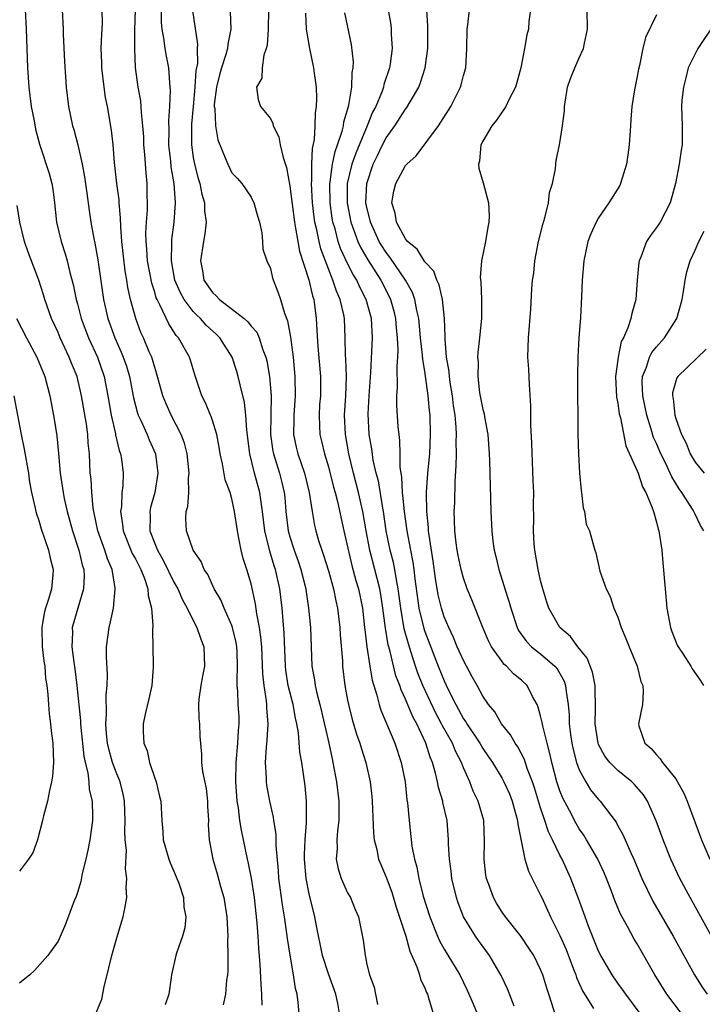
# Model space of a CAD drawing. Units: inches. Extents: x 2607000 to 2610000, y 1500000 to 1503000.
# Drawn here: x 2607931 to 2608002, y 1500778 to 1500880 of the extents above; entities that cross this region are included whole.
import ezdxf

# ---------------------------------------------------------------- set-up
doc = ezdxf.new("R2010")
doc.units = ezdxf.units.IN
doc.header["$MEASUREMENT"] = 0
doc.layers.add('LD26071500_2ft', color=2, linetype='Continuous')

msp = doc.modelspace()

# ---------------------------------------------------------------- linework, layer by layer
at = {"layer": 'LD26071500_2ft'}
for points, elevation in [([(2607959.97, 1500777), (2607959.87, 1500778.13), (2607959.76, 1500779), (2607959.59, 1500779.59), (2607959.39, 1500781), (2607959.03, 1500783.03), (2607958.77, 1500784.77), (2607958.71, 1500785.29), (2607958.45, 1500787), (2607958.24, 1500788.24), (2607958.01, 1500790.01), (2607957.88, 1500791), (2607957.83, 1500791.83), (2607957.59, 1500794.41), (2607957.58, 1500795.58), (2607957.36, 1500797), (2607957.33, 1500797.33), (2607956.95, 1500799), (2607956.64, 1500800.64), (2607956.59, 1500801), (2607956.59, 1500801.41), (2607956.49, 1500803), (2607956.58, 1500804.58), (2607956.67, 1500805.33), (2607956.76, 1500807), (2607956.64, 1500808.64), (2607956.63, 1500809), (2607956.6, 1500809.4), (2607956.35, 1500811), (2607956.21, 1500812.21), (2607956.09, 1500815), (2607956.01, 1500816.01), (2607955.87, 1500817), (2607955.59, 1500818.41), (2607955.46, 1500819.46), (2607955, 1500821.53), (2607954.56, 1500823), (2607954.16, 1500824.16), (2607953.96, 1500825), (2607953.73, 1500826.27), (2607953.57, 1500827), (2607953.28, 1500829), (2607953, 1500830.32), (2607952.81, 1500831), (2607952.31, 1500832.31), (2607952.03, 1500833.97), (2607951.79, 1500835), (2607951.69, 1500835.69), (2607951.44, 1500837), (2607951, 1500838.46), (2607950.87, 1500838.87), (2607950.8, 1500839), (2607950.27, 1500840.27), (2607949.88, 1500841), (2607949.17, 1500843.17), (2607948.7, 1500844.7), (2607948.6, 1500845), (2607947.47, 1500847), (2607947.24, 1500847.24), (2607946.45, 1500848.45), (2607945.55, 1500850.45), (2607945.25, 1500851), (2607945.17, 1500851.17), (2607945, 1500851.76), (2607944.69, 1500852.69), (2607944.27, 1500855), (2607944.2, 1500856.2), (2607944.12, 1500857), (2607944.09, 1500857.91), (2607944.15, 1500859), (2607944.24, 1500860.24), (2607944.25, 1500861), (2607944.22, 1500861.78), (2607944.22, 1500863), (2607944.11, 1500864.11), (2607943.99, 1500866.01), (2607943.89, 1500867), (2607943.86, 1500867.86), (2607943.78, 1500869), (2607943.63, 1500870.37), (2607943.61, 1500871), (2607943.57, 1500871.57), (2607943.3, 1500873), (2607943.02, 1500875.02), (2607942.93, 1500876.93), (2607942.93, 1500878.94), (2607943.09, 1500883.09)], 8486), ([(2607931.59, 1500881), (2607931.69, 1500879), (2607931.83, 1500875), (2607931.95, 1500873), (2607932.2, 1500871), (2607932.5, 1500869.5), (2607932.64, 1500868.64), (2607933.07, 1500867.07), (2607934.05, 1500864.05), (2607934.33, 1500863), (2607934.43, 1500862.43), (2607934.61, 1500861), (2607934.83, 1500859), (2607935.3, 1500857), (2607935.73, 1500855.73), (2607935.92, 1500855), (2607936.22, 1500853.78), (2607936.55, 1500852.55), (2607936.87, 1500851), (2607937, 1500850.53), (2607937.39, 1500849), (2607938.15, 1500847), (2607939.07, 1500845), (2607939.75, 1500843), (2607940.14, 1500841), (2607940.49, 1500839), (2607940.93, 1500837.07), (2607940.95, 1500836.95), (2607941.33, 1500835.33), (2607941.47, 1500835), (2607941.55, 1500834.45), (2607941.74, 1500833), (2607941.69, 1500831.69), (2607941.61, 1500831), (2607941.55, 1500829.55), (2607941.45, 1500829), (2607941.68, 1500827.68), (2607941.74, 1500827), (2607942.68, 1500824.68), (2607943, 1500824.1), (2607943.55, 1500823), (2607943.95, 1500822.06), (2607944.29, 1500821), (2607944.32, 1500820.32), (2607944.68, 1500819), (2607944.81, 1500817.19), (2607944.76, 1500816.76), (2607944.86, 1500813.14), (2607944.85, 1500812.85), (2607944.7, 1500811), (2607944.39, 1500809.61), (2607944.02, 1500808.02), (2607943.81, 1500807), (2607943.8, 1500806.2), (2607943.89, 1500805), (2607944.23, 1500804.23), (2607944.48, 1500803), (2607945, 1500801.38), (2607945.14, 1500801), (2607945.49, 1500799.49), (2607945.63, 1500799), (2607945.73, 1500797), (2607945.86, 1500795.86), (2607945.89, 1500795), (2607946.47, 1500793), (2607946.6, 1500792.6), (2607947, 1500791.74), (2607947.31, 1500791), (2607947.51, 1500790.49), (2607947.99, 1500789), (2607948.02, 1500788.02), (2607948.23, 1500787), (2607948.14, 1500785.86), (2607947.88, 1500785), (2607947.25, 1500783.25), (2607947.18, 1500783), (2607946.73, 1500781), (2607946.71, 1500780.71), (2607946.47, 1500779), (2607946.09, 1500777.91)], 8480), ([(2607935.4, 1500881), (2607935.52, 1500879), (2607935.53, 1500878.47), (2607935.65, 1500875.65), (2607935.83, 1500873), (2607936.07, 1500871), (2607936.49, 1500869), (2607936.61, 1500868.61), (2607937.03, 1500867.03), (2607937.48, 1500865), (2607937.71, 1500863.71), (2607937.98, 1500862.02), (2607938.21, 1500860.21), (2607938.4, 1500859), (2607938.7, 1500857.3), (2607938.81, 1500856.81), (2607939.11, 1500855.11), (2607939.7, 1500851), (2607940.14, 1500849), (2607940.87, 1500847), (2607941.54, 1500845.54), (2607941.75, 1500845), (2607942.07, 1500844.07), (2607942.38, 1500843), (2607942.8, 1500840.8), (2607943.21, 1500839.21), (2607943.29, 1500839), (2607943.57, 1500838.43), (2607944.21, 1500837), (2607944.44, 1500836.44), (2607945.08, 1500835), (2607945.34, 1500833), (2607945.02, 1500831), (2607944.57, 1500829.43), (2607944.49, 1500829), (2607944.53, 1500828.53), (2607944.51, 1500827), (2607945, 1500825.69), (2607945.28, 1500825), (2607945.92, 1500823.92), (2607947, 1500821.68), (2607947.4, 1500821), (2607947.88, 1500819.88), (2607948.38, 1500819), (2607949, 1500817.72), (2607949.38, 1500817), (2607949.78, 1500815.78), (2607950.09, 1500815), (2607950.15, 1500813), (2607949.94, 1500811.94), (2607949.77, 1500811), (2607949.56, 1500809.56), (2607949.53, 1500809), (2607949.56, 1500807.56), (2607949.63, 1500807), (2607949.69, 1500805.69), (2607949.86, 1500803.86), (2607949.86, 1500803), (2607949.94, 1500802.06), (2607950.32, 1500800.32), (2607950.47, 1500799), (2607950.49, 1500798.49), (2607950.57, 1500797), (2607950.56, 1500796.56), (2607950.64, 1500795), (2607951.02, 1500793), (2607951.48, 1500791.48), (2607951.83, 1500790.17), (2607952.17, 1500789), (2607952.47, 1500787), (2607952.57, 1500785), (2607952.55, 1500784.55), (2607952.57, 1500783), (2607952.57, 1500781.43), (2607952.54, 1500781), (2607952.44, 1500780.44), (2607952.33, 1500779), (2607952.1, 1500777.9)], 8482), ([(2607956.15, 1500777.85), (2607956.1, 1500779), (2607956.02, 1500780.02), (2607955.94, 1500782.06), (2607955.78, 1500783.78), (2607955.72, 1500785), (2607955.63, 1500786.37), (2607955.33, 1500789), (2607955.02, 1500791.02), (2607954.7, 1500792.7), (2607954.62, 1500793), (2607953.99, 1500795.99), (2607953.84, 1500797), (2607953.68, 1500798.32), (2607953.56, 1500799), (2607953.5, 1500799.5), (2607953.4, 1500801), (2607953.44, 1500803), (2607953.63, 1500805), (2607953.68, 1500806.32), (2607953.76, 1500807), (2607953.74, 1500807.74), (2607953.66, 1500809), (2607953.62, 1500810.38), (2607953.56, 1500811), (2607953.54, 1500811.54), (2607953.6, 1500813), (2607953.54, 1500814.46), (2607953.51, 1500815), (2607953.44, 1500815.44), (2607953.07, 1500817), (2607953, 1500817.2), (2607952.2, 1500819), (2607951.86, 1500819.86), (2607951.18, 1500821), (2607950.5, 1500822.5), (2607950.14, 1500823), (2607949.82, 1500823.82), (2607948.98, 1500825), (2607948.29, 1500827), (2607948.24, 1500828.24), (2607948.28, 1500829), (2607948.45, 1500829.55), (2607948.53, 1500831), (2607948.5, 1500832.5), (2607948.56, 1500833), (2607948.36, 1500835), (2607948.1, 1500836.1), (2607947.76, 1500837), (2607946.71, 1500839), (2607946.19, 1500840.19), (2607945.86, 1500841), (2607945.24, 1500843.24), (2607945, 1500843.93), (2607944.77, 1500844.77), (2607944.69, 1500845), (2607944.44, 1500845.56), (2607943.84, 1500847), (2607943.58, 1500847.58), (2607943.03, 1500849), (2607942.49, 1500851), (2607942.22, 1500852.22), (2607942.11, 1500853), (2607941.95, 1500853.95), (2607941.61, 1500857), (2607941.48, 1500858.52), (2607941.46, 1500859.46), (2607941.32, 1500861), (2607941.31, 1500861.31), (2607941.09, 1500863), (2607940.83, 1500865.17), (2607940.69, 1500867), (2607940.54, 1500868.54), (2607940.1, 1500871), (2607939.92, 1500871.92), (2607939.76, 1500873), (2607939.51, 1500875), (2607939.51, 1500875.51), (2607939.46, 1500877), (2607939.52, 1500878.48), (2607939.57, 1500879), (2607939.58, 1500879.58), (2607939.55, 1500881)], 8484), ([(2607964.16, 1500777), (2607963.97, 1500778.03), (2607963.77, 1500779), (2607963, 1500781.09), (2607962.4, 1500783), (2607961.74, 1500786.26), (2607961.61, 1500787), (2607961, 1500789.38), (2607960.69, 1500791), (2607960.53, 1500793), (2607960.53, 1500793.47), (2607960.61, 1500795), (2607960.75, 1500796.75), (2607960.72, 1500797.28), (2607960.73, 1500799), (2607960.58, 1500800.58), (2607960.46, 1500801.54), (2607960.24, 1500803), (2607960.06, 1500804.06), (2607959.9, 1500806.09), (2607959.74, 1500807), (2607959.6, 1500807.6), (2607959.35, 1500809), (2607959, 1500810.34), (2607958.84, 1500811), (2607958.59, 1500812.59), (2607958.55, 1500813), (2607958.42, 1500816.42), (2607958.31, 1500817.69), (2607958.21, 1500819), (2607957.98, 1500821), (2607957.53, 1500823), (2607957.39, 1500823.39), (2607957, 1500824.68), (2607956.92, 1500824.92), (2607956.4, 1500827), (2607956.18, 1500829), (2607956.03, 1500829.97), (2607955.91, 1500831), (2607955.36, 1500833), (2607954.85, 1500835), (2607954.54, 1500837.46), (2607954.46, 1500839), (2607954.32, 1500840.32), (2607953.85, 1500842.15), (2607953.66, 1500843), (2607953.51, 1500843.51), (2607953.03, 1500845), (2607951.76, 1500847), (2607951.38, 1500847.38), (2607950.34, 1500848.34), (2607949.76, 1500849), (2607949.36, 1500849.36), (2607949, 1500849.75), (2607948.05, 1500851), (2607947.68, 1500851.68), (2607947.09, 1500853), (2607946.73, 1500855), (2607946.78, 1500856.78), (2607946.77, 1500857), (2607946.78, 1500857.22), (2607947.02, 1500859), (2607947.17, 1500861), (2607947.02, 1500862.98), (2607946.72, 1500864.72), (2607946.67, 1500865.33), (2607946.48, 1500867), (2607946.49, 1500868.49), (2607946.46, 1500869.54), (2607946.58, 1500871), (2607946.65, 1500872.65), (2607946.57, 1500873.43), (2607946.45, 1500875), (2607946.21, 1500876.21), (2607946.09, 1500877), (2607945.94, 1500878.06), (2607945.76, 1500879), (2607945.71, 1500879.71), (2607945.72, 1500881)], 8488), ([(2607948.93, 1500880.93), (2607949.43, 1500877.43), (2607949.41, 1500877), (2607949.43, 1500875.43), (2607949.28, 1500874.72), (2607949.17, 1500873), (2607948.98, 1500871), (2607948.83, 1500869.17), (2607948.82, 1500868.82), (2607948.83, 1500867), (2607949, 1500865.7), (2607949.11, 1500865), (2607949.51, 1500863.51), (2607949.67, 1500863), (2607949.9, 1500861.9), (2607950.17, 1500861), (2607950.18, 1500860.18), (2607950.33, 1500859), (2607950.21, 1500857.79), (2607950.06, 1500857), (2607949.74, 1500855), (2607949.95, 1500853.95), (2607950.11, 1500853), (2607951, 1500851.72), (2607951.38, 1500851.38), (2607951.71, 1500851), (2607954.28, 1500849), (2607954.67, 1500848.67), (2607955, 1500848.24), (2607955.59, 1500847.59), (2607955.84, 1500847), (2607956.22, 1500845.78), (2607956.53, 1500845), (2607956.63, 1500844.63), (2607956.9, 1500843), (2607957.06, 1500841), (2607957.02, 1500837), (2607957.26, 1500835.26), (2607957.31, 1500835), (2607957.94, 1500833), (2607958.16, 1500832.16), (2607958.42, 1500831), (2607958.48, 1500830.48), (2607958.6, 1500829), (2607958.83, 1500827), (2607959, 1500826.4), (2607959.45, 1500825), (2607959.87, 1500823.87), (2607960.15, 1500823), (2607960.65, 1500821), (2607960.69, 1500820.69), (2607960.95, 1500819), (2607961.15, 1500817), (2607961.3, 1500813), (2607961.56, 1500811.56), (2607961.63, 1500811), (2607961.81, 1500810.19), (2607962.13, 1500809), (2607962.3, 1500808.3), (2607963.06, 1500805), (2607963.38, 1500803.38), (2607963.48, 1500803), (2607963.84, 1500801), (2607964.07, 1500799), (2607964.09, 1500797.91), (2607964.07, 1500797), (2607963.94, 1500795.94), (2607963.88, 1500795), (2607963.9, 1500794.1), (2607963.82, 1500793), (2607964, 1500792), (2607964.31, 1500791), (2607965, 1500789.5), (2607965.29, 1500789), (2607965.78, 1500787.78), (2607966.12, 1500787), (2607966.61, 1500784.61), (2607966.8, 1500783), (2607966.86, 1500782.86), (2607967, 1500782.09), (2607967.26, 1500781), (2607967.73, 1500779.73), (2607967.89, 1500779), (2607968.08, 1500777.92)], 8490), ([(2607952.82, 1500880.82), (2607952.89, 1500879), (2607952.57, 1500877.43), (2607952.54, 1500877), (2607952.39, 1500876.39), (2607951.93, 1500875), (2607951.72, 1500874.28), (2607951.4, 1500873), (2607951.18, 1500871.18), (2607951.17, 1500871), (2607951.22, 1500870.78), (2607951.3, 1500869), (2607951.54, 1500867.54), (2607952.32, 1500865.68), (2607952.57, 1500865), (2607953, 1500864.11), (2607953.55, 1500863.55), (2607954.03, 1500863), (2607955, 1500861.59), (2607955.28, 1500861), (2607955.65, 1500859.65), (2607955.85, 1500859), (2607956.1, 1500857.9), (2607956.19, 1500857), (2607956.21, 1500856.21), (2607956.63, 1500855), (2607957, 1500854.2), (2607957.21, 1500853.21), (2607957.78, 1500851.78), (2607958.03, 1500851), (2607958.44, 1500849.56), (2607958.78, 1500848.78), (2607959.08, 1500847.08), (2607959.34, 1500845), (2607959.54, 1500843), (2607959.56, 1500841), (2607959.41, 1500839), (2607959.42, 1500838.58), (2607959.38, 1500837), (2607959.67, 1500835.67), (2607959.83, 1500835), (2607960.53, 1500833), (2607961.01, 1500831), (2607961.31, 1500829), (2607961.57, 1500827.57), (2607961.7, 1500827), (2607961.99, 1500826.01), (2607962.31, 1500825), (2607962.5, 1500824.5), (2607963, 1500822.86), (2607963.52, 1500821), (2607963.76, 1500819.76), (2607963.95, 1500819), (2607964.2, 1500817), (2607964.23, 1500816.23), (2607964.45, 1500813.55), (2607964.47, 1500813), (2607964.71, 1500811), (2607965, 1500809.46), (2607965.09, 1500809), (2607965.47, 1500807.47), (2607965.93, 1500805.93), (2607966.27, 1500805), (2607966.42, 1500804.42), (2607966.88, 1500803), (2607967.32, 1500801), (2607967.49, 1500799.49), (2607967.53, 1500799), (2607967.68, 1500795.68), (2607967.76, 1500795), (2607968.01, 1500793.99), (2607968.19, 1500793), (2607968.43, 1500792.43), (2607969, 1500791.11), (2607969.57, 1500789.57), (2607970.03, 1500788.03), (2607971.02, 1500785), (2607971.45, 1500783.45), (2607972.18, 1500781.82), (2607972.44, 1500781), (2607972.56, 1500780.56), (2607973, 1500779.63), (2607973.17, 1500779.17), (2607973.26, 1500779), (2607973.39, 1500778.61), (2607973.85, 1500777)], 8492), ([(2607956.79, 1500881), (2607956.76, 1500879), (2607956.65, 1500877.35), (2607956.56, 1500877), (2607956.3, 1500876.3), (2607956.14, 1500875), (2607956.09, 1500873.91), (2607955.54, 1500873), (2607955.71, 1500871.71), (2607955.97, 1500871), (2607957, 1500869.74), (2607957.24, 1500869.24), (2607957.28, 1500869), (2607957.85, 1500867.85), (2607958.01, 1500867), (2607958.3, 1500865.7), (2607958.65, 1500864.65), (2607959, 1500862.72), (2607959.48, 1500859), (2607959.61, 1500858.39), (2607959.82, 1500857), (2607960.01, 1500856.01), (2607960.99, 1500853.01), (2607961.35, 1500851.35), (2607961.48, 1500851), (2607961.57, 1500850.43), (2607961.75, 1500849), (2607961.82, 1500847.82), (2607961.9, 1500846.1), (2607962.17, 1500843), (2607962.17, 1500841), (2607962.09, 1500840.09), (2607962.03, 1500839), (2607962.09, 1500837.91), (2607962.1, 1500837), (2607962.29, 1500836.29), (2607962.59, 1500835), (2607963, 1500833.66), (2607963.54, 1500831.54), (2607963.7, 1500831), (2607963.95, 1500830.05), (2607964.61, 1500827), (2607965.43, 1500823.43), (2607965.85, 1500821.85), (2607966.11, 1500821), (2607966.53, 1500819), (2607966.76, 1500817), (2607966.78, 1500816.78), (2607966.99, 1500814.99), (2607967.29, 1500813), (2607967.53, 1500811.53), (2607968.02, 1500809.98), (2607968.26, 1500809), (2607968.43, 1500808.43), (2607969.89, 1500805), (2607970.56, 1500803), (2607970.95, 1500801), (2607971.13, 1500799.13), (2607971.19, 1500798.81), (2607971.36, 1500797), (2607971.66, 1500794.34), (2607971.92, 1500793), (2607972.16, 1500792.16), (2607972.38, 1500791), (2607972.84, 1500789.16), (2607973.5, 1500787), (2607974.31, 1500785), (2607974.52, 1500784.52), (2607975, 1500783.66), (2607976.61, 1500781), (2607977.4, 1500779.4), (2607978.02, 1500777.98), (2607978.42, 1500777)], 8494), ([(2607982.25, 1500777.75), (2607981.55, 1500779.55), (2607980.92, 1500780.93), (2607979.71, 1500783), (2607978.55, 1500784.55), (2607978.24, 1500785), (2607977.01, 1500787.01), (2607976.46, 1500788.46), (2607976.28, 1500789), (2607975.81, 1500791), (2607975.73, 1500791.73), (2607975.54, 1500793), (2607975.46, 1500794.54), (2607975.46, 1500795), (2607975.3, 1500797), (2607974.87, 1500798.87), (2607974.85, 1500799), (2607974.42, 1500800.42), (2607974.31, 1500801), (2607974.11, 1500801.89), (2607973.79, 1500803), (2607973.55, 1500803.55), (2607973.11, 1500805), (2607972.17, 1500807), (2607971.75, 1500807.75), (2607971, 1500809.56), (2607970.53, 1500810.53), (2607970.39, 1500811), (2607970, 1500812), (2607969.37, 1500814.63), (2607969.2, 1500815.2), (2607968.92, 1500816.92), (2607968.65, 1500819), (2607968.43, 1500820.43), (2607968.32, 1500821), (2607967.29, 1500825), (2607966.91, 1500827), (2607966.58, 1500829), (2607966.14, 1500831), (2607965.6, 1500833), (2607965.13, 1500835), (2607964.78, 1500837), (2607964.68, 1500839), (2607964.81, 1500841), (2607964.87, 1500843), (2607964.81, 1500844.81), (2607964.78, 1500845.22), (2607964.75, 1500847), (2607964.66, 1500849), (2607964.59, 1500849.41), (2607964.23, 1500851), (2607963.84, 1500851.84), (2607963.48, 1500853), (2607963, 1500854.15), (2607962.22, 1500856.22), (2607962.03, 1500857), (2607961.8, 1500858.2), (2607961.6, 1500859), (2607961.52, 1500859.52), (2607961.35, 1500861), (2607961.25, 1500863), (2607961.29, 1500863.29), (2607961.3, 1500865), (2607961.35, 1500866.65), (2607961.57, 1500867.57), (2607961.64, 1500869), (2607961.66, 1500870.34), (2607961.78, 1500871), (2607961.81, 1500871.81), (2607961.76, 1500873), (2607961.56, 1500874.44), (2607961.51, 1500875), (2607961.09, 1500877), (2607960.75, 1500879), (2607960.65, 1500880.65)], 8496), ([(2607986.61, 1500776.61), (2607985.84, 1500779), (2607985.63, 1500779.63), (2607985.22, 1500781), (2607985, 1500781.54), (2607984.28, 1500783), (2607983.78, 1500783.78), (2607982.97, 1500784.97), (2607981.35, 1500787), (2607981, 1500787.49), (2607980.43, 1500788.43), (2607980.12, 1500789), (2607979.63, 1500790.37), (2607979.39, 1500791), (2607979.33, 1500791.33), (2607979.14, 1500793), (2607979.19, 1500794.81), (2607979.1, 1500797), (2607978.54, 1500799), (2607978.02, 1500800.02), (2607977.65, 1500801), (2607977, 1500802.46), (2607976.79, 1500803), (2607976.17, 1500804.17), (2607975.85, 1500805), (2607974.82, 1500806.82), (2607974.74, 1500807), (2607974.13, 1500808.13), (2607972.79, 1500811), (2607972.27, 1500812.27), (2607972.03, 1500813), (2607971.58, 1500814.42), (2607971.29, 1500815.29), (2607970.87, 1500816.87), (2607970.5, 1500819), (2607970.25, 1500821), (2607970.05, 1500821.95), (2607969.89, 1500823), (2607969.74, 1500823.74), (2607969.4, 1500825), (2607969, 1500827), (2607968.71, 1500829), (2607968.64, 1500829.36), (2607968.18, 1500832.18), (2607967.96, 1500833), (2607967.65, 1500834.35), (2607967.5, 1500835.5), (2607967.24, 1500837), (2607967.13, 1500839.13), (2607967.23, 1500841), (2607967.41, 1500843.41), (2607967.57, 1500847), (2607967.47, 1500849), (2607966.93, 1500851), (2607966.25, 1500852.25), (2607965.94, 1500853), (2607965.57, 1500853.57), (2607965, 1500854.71), (2607964.27, 1500856.27), (2607964.03, 1500857), (2607963.69, 1500858.31), (2607963.47, 1500859), (2607963.4, 1500859.4), (2607963.17, 1500861), (2607963.15, 1500863), (2607963.19, 1500863.19), (2607963.43, 1500865), (2607963.69, 1500866.31), (2607963.95, 1500867), (2607964.44, 1500868.44), (2607964.56, 1500869), (2607964.61, 1500869.39), (2607965, 1500870.65), (2607965.13, 1500871.13), (2607965.43, 1500873), (2607965.48, 1500874.52), (2607965.58, 1500875), (2607965.6, 1500875.6), (2607965.4, 1500877.4), (2607964.71, 1500880.71)], 8498), ([(2607969.21, 1500881), (2607969.46, 1500879.46), (2607969.51, 1500879), (2607969.52, 1500878.48), (2607969.6, 1500877), (2607969.4, 1500875.4), (2607969.33, 1500875), (2607968.75, 1500873.25), (2607968.71, 1500873), (2607968.56, 1500872.56), (2607967.91, 1500871), (2607967.59, 1500870.41), (2607967.03, 1500869), (2607965.84, 1500866.16), (2607965.44, 1500865), (2607964.96, 1500863), (2607964.94, 1500861), (2607965.34, 1500859), (2607965.55, 1500858.45), (2607966.06, 1500857), (2607966.35, 1500856.35), (2607967.08, 1500855.08), (2607968.43, 1500853), (2607969.31, 1500851.31), (2607969.45, 1500851), (2607969.78, 1500849.78), (2607969.97, 1500849), (2607970.03, 1500848.03), (2607970.14, 1500847), (2607970.19, 1500845.81), (2607970.15, 1500845), (2607970.08, 1500844.08), (2607970.14, 1500841.86), (2607970.06, 1500841), (2607970.05, 1500840.05), (2607970.21, 1500837.79), (2607970.29, 1500837), (2607970.38, 1500836.38), (2607970.42, 1500835), (2607970.41, 1500833.59), (2607970.5, 1500833), (2607970.58, 1500832.58), (2607970.65, 1500831), (2607970.7, 1500830.7), (2607970.85, 1500829), (2607971.13, 1500827), (2607971.51, 1500825), (2607971.77, 1500823.77), (2607971.87, 1500823), (2607971.97, 1500822.03), (2607972.39, 1500819), (2607972.89, 1500816.89), (2607973, 1500816.57), (2607974.38, 1500813), (2607975, 1500811.48), (2607975.42, 1500810.58), (2607976.2, 1500809), (2607976.49, 1500808.49), (2607977, 1500807.54), (2607977.23, 1500807.23), (2607977.35, 1500807), (2607978.69, 1500805), (2607979, 1500804.46), (2607979.6, 1500803.6), (2607980, 1500803), (2607981, 1500801.35), (2607981.2, 1500801), (2607981.76, 1500799.76), (2607982.06, 1500799), (2607982.24, 1500798.24), (2607982.6, 1500797), (2607982.62, 1500796.62), (2607983.37, 1500793), (2607983.75, 1500791.75), (2607985, 1500789.25), (2607985.11, 1500789), (2607985.72, 1500787.72), (2607986.02, 1500787), (2607987, 1500785.07), (2607987.64, 1500783.64), (2607988.42, 1500781.58), (2607988.63, 1500781), (2607988.71, 1500780.71), (2607989.34, 1500779.34), (2607990.48, 1500777.52)], 8500), ([(2607995.33, 1500777), (2607993.83, 1500779), (2607993.49, 1500779.49), (2607993, 1500780.15), (2607992.4, 1500781), (2607991.23, 1500783), (2607991, 1500783.46), (2607989.96, 1500786.04), (2607989.6, 1500787), (2607988.92, 1500788.92), (2607988.14, 1500791), (2607987.22, 1500793), (2607987, 1500793.41), (2607986.24, 1500795), (2607985.82, 1500795.82), (2607985.45, 1500797), (2607985, 1500798.31), (2607984.37, 1500800.37), (2607984.16, 1500801), (2607983.62, 1500802.38), (2607983.32, 1500803.32), (2607982.64, 1500804.64), (2607982.37, 1500805), (2607981.88, 1500805.88), (2607980.96, 1500807), (2607980.24, 1500808.24), (2607979.6, 1500809), (2607979, 1500809.88), (2607978.42, 1500811), (2607977.9, 1500811.9), (2607977, 1500813.57), (2607976.36, 1500815), (2607975.97, 1500815.97), (2607975.47, 1500817), (2607975, 1500818.1), (2607974.71, 1500819), (2607974.38, 1500820.38), (2607974.09, 1500822.09), (2607973.86, 1500823.86), (2607973.43, 1500826.57), (2607973.38, 1500827), (2607973.37, 1500827.37), (2607973.19, 1500829), (2607973.18, 1500831), (2607973.32, 1500833), (2607973.5, 1500835), (2607973.59, 1500837), (2607973.54, 1500839), (2607973.48, 1500839.48), (2607973.36, 1500841), (2607973, 1500843.55), (2607972.78, 1500844.78), (2607972.77, 1500845.23), (2607972.56, 1500847), (2607972.37, 1500849), (2607972.17, 1500849.83), (2607971.96, 1500851), (2607971.72, 1500851.72), (2607971.01, 1500853), (2607969.38, 1500855.38), (2607969, 1500855.85), (2607968.55, 1500856.55), (2607968.28, 1500857), (2607967.37, 1500859), (2607967.31, 1500859.31), (2607967, 1500860.52), (2607966.9, 1500861), (2607966.97, 1500863), (2607967.65, 1500865), (2607968.1, 1500865.9), (2607968.62, 1500867), (2607969, 1500867.74), (2607969.9, 1500869), (2607971, 1500870.72), (2607971.13, 1500870.87), (2607972.36, 1500873), (2607972.54, 1500873.46), (2607973.04, 1500875), (2607973.32, 1500877), (2607973.31, 1500879.31), (2607973.21, 1500881)], 8502), ([(2607999.59, 1500777), (2607998.08, 1500779), (2607996.84, 1500781), (2607995, 1500784.2), (2607994.69, 1500784.69), (2607994, 1500786), (2607993.29, 1500787.29), (2607992.7, 1500788.7), (2607992.34, 1500789.66), (2607991.81, 1500791), (2607991.57, 1500791.57), (2607990.92, 1500793), (2607989.76, 1500795), (2607989.47, 1500795.47), (2607989, 1500796.14), (2607988.67, 1500796.67), (2607987.98, 1500798.02), (2607987.3, 1500799.3), (2607987, 1500800.06), (2607986.69, 1500801), (2607986.15, 1500803), (2607985.95, 1500803.95), (2607985.66, 1500805), (2607985.21, 1500806.79), (2607985.16, 1500807.16), (2607985, 1500807.83), (2607984.75, 1500808.75), (2607984.63, 1500809), (2607984.16, 1500809.84), (2607983.59, 1500811), (2607983, 1500811.55), (2607982.2, 1500812.2), (2607981.45, 1500813), (2607981.2, 1500813.2), (2607981, 1500813.46), (2607979.9, 1500815), (2607979.6, 1500815.6), (2607979, 1500817), (2607977.87, 1500819.87), (2607977.4, 1500821), (2607977, 1500822.12), (2607976.75, 1500823), (2607976.44, 1500824.44), (2607976.34, 1500825), (2607976.23, 1500825.76), (2607976.1, 1500827), (2607976.08, 1500828.08), (2607976.04, 1500829), (2607976.09, 1500829.91), (2607976.14, 1500832.14), (2607976.26, 1500833.74), (2607976.28, 1500835), (2607976.25, 1500836.25), (2607976.28, 1500837), (2607976.25, 1500837.75), (2607976.13, 1500839), (2607975.98, 1500839.98), (2607975.85, 1500841), (2607975.62, 1500842.38), (2607975.54, 1500843), (2607975.52, 1500843.52), (2607975.26, 1500845), (2607975.11, 1500846.89), (2607975.12, 1500847.12), (2607975.04, 1500849), (2607974.84, 1500851), (2607974.49, 1500852.49), (2607974.24, 1500853), (2607973.92, 1500853.92), (2607973, 1500854.9), (2607972.2, 1500856.2), (2607971.21, 1500857), (2607971, 1500857.26), (2607970.06, 1500859), (2607969.94, 1500859.94), (2607969.59, 1500861), (2607969.79, 1500862.21), (2607970, 1500863), (2607971, 1500864.86), (2607971.12, 1500865), (2607972.11, 1500865.89), (2607974.4, 1500869), (2607975.68, 1500871), (2607976.7, 1500873), (2607976.78, 1500873.22), (2607977, 1500874.19), (2607977.23, 1500875), (2607977.34, 1500877), (2607977.37, 1500879), (2607977.44, 1500879.44), (2607977.62, 1500881)], 8504), ([(2607983.96, 1500881), (2607983.79, 1500879.79), (2607983.73, 1500879), (2607983.58, 1500878.42), (2607983.33, 1500877), (2607982.94, 1500875), (2607982.53, 1500873.47), (2607982.38, 1500873), (2607981.69, 1500871.69), (2607981.38, 1500871), (2607980.44, 1500869.56), (2607979.94, 1500869), (2607979, 1500867.38), (2607978.8, 1500867), (2607978.67, 1500865.33), (2607978.56, 1500865), (2607978.6, 1500864.6), (2607979.06, 1500863.06), (2607979.59, 1500861), (2607979.67, 1500859.67), (2607979.64, 1500859), (2607979.51, 1500858.49), (2607979.29, 1500857), (2607978.86, 1500855), (2607978.72, 1500853.28), (2607978.8, 1500852.8), (2607978.87, 1500851), (2607978.86, 1500849), (2607978.67, 1500847), (2607978.5, 1500845.5), (2607978.47, 1500845), (2607978.51, 1500844.51), (2607978.48, 1500843), (2607978.67, 1500841.33), (2607979, 1500839.57), (2607979.13, 1500839.13), (2607979.17, 1500838.83), (2607979.52, 1500837), (2607979.66, 1500835), (2607979.69, 1500834.31), (2607979.84, 1500829), (2607979.94, 1500827), (2607980.06, 1500825.94), (2607980.19, 1500825), (2607980.36, 1500824.36), (2607980.66, 1500823), (2607981.23, 1500821.23), (2607981.29, 1500821), (2607981.72, 1500819.72), (2607981.9, 1500819), (2607982.56, 1500817), (2607982.7, 1500816.7), (2607983.53, 1500815.53), (2607984.05, 1500815), (2607985, 1500814.25), (2607986.47, 1500813), (2607986.72, 1500812.72), (2607987.44, 1500811.44), (2607987.58, 1500811), (2607987.63, 1500810.37), (2607987.85, 1500809), (2607987.95, 1500807.95), (2607987.97, 1500807), (2607988.09, 1500805.91), (2607988.23, 1500805), (2607988.36, 1500804.36), (2607988.71, 1500803), (2607989, 1500802.23), (2607989.67, 1500801), (2607990.18, 1500800.18), (2607991, 1500799.16), (2607991.16, 1500799), (2607992.81, 1500796.81), (2607993, 1500796.46), (2607993.53, 1500795.53), (2607994.34, 1500793.66), (2607994.65, 1500793), (2607995.5, 1500791), (2607996.64, 1500788.64), (2607998.74, 1500785), (2608000.93, 1500781), (2608001.74, 1500779.74), (2608002.25, 1500779)], 8506), ([(2608003.81, 1500783), (2608001.4, 1500787.4), (2608000.51, 1500789), (2607999.43, 1500791), (2607998.49, 1500793), (2607997.69, 1500795), (2607996.97, 1500796.97), (2607996.06, 1500799), (2607995.65, 1500799.65), (2607994.73, 1500800.73), (2607994.44, 1500801), (2607993, 1500802.16), (2607992.17, 1500803), (2607991.66, 1500803.66), (2607991, 1500804.87), (2607990.95, 1500805), (2607990.66, 1500807), (2607990.7, 1500808.7), (2607990.66, 1500810.66), (2607990.64, 1500811), (2607990.36, 1500812.36), (2607989.81, 1500813.81), (2607988.86, 1500815), (2607988.08, 1500816.08), (2607986.98, 1500817), (2607985.85, 1500819), (2607985.63, 1500819.63), (2607985.23, 1500821), (2607985, 1500821.85), (2607984.73, 1500823), (2607984.39, 1500825), (2607984.33, 1500825.67), (2607984.26, 1500827), (2607984.28, 1500828.28), (2607984.26, 1500829.74), (2607984.28, 1500831), (2607984.24, 1500832.24), (2607984.09, 1500836.09), (2607983.99, 1500838.01), (2607983.97, 1500839.97), (2607983.84, 1500842.17), (2607983.76, 1500843.76), (2607983.68, 1500845), (2607983.73, 1500847), (2607984, 1500850), (2607984.1, 1500852.1), (2607984.17, 1500853), (2607984.28, 1500853.72), (2607984.4, 1500855), (2607984.79, 1500857), (2607985.23, 1500858.77), (2607985.44, 1500859.44), (2607985.81, 1500861), (2607985.93, 1500862.07), (2607986.22, 1500863), (2607986.54, 1500864.54), (2607986.57, 1500865), (2607986.62, 1500865.38), (2607986.97, 1500867), (2607987.27, 1500869), (2607987.46, 1500870.54), (2607987.47, 1500871), (2607987.8, 1500873), (2607988.1, 1500873.9), (2607988.54, 1500875), (2607989, 1500876.04), (2607989.45, 1500877), (2607989.54, 1500877.54), (2607989.87, 1500879), (2607989.81, 1500881)], 8508), ([(2607997, 1500880.49), (2607995.85, 1500878.15), (2607995.58, 1500877), (2607995.23, 1500875.23), (2607995.13, 1500874.87), (2607995, 1500874.09), (2607994.72, 1500872.72), (2607994.44, 1500871), (2607994.36, 1500869.64), (2607994.3, 1500869), (2607994.19, 1500867), (2607994.03, 1500865.97), (2607993.9, 1500865), (2607993.29, 1500863), (2607993.2, 1500862.8), (2607992.08, 1500861), (2607991, 1500859.44), (2607990.74, 1500859), (2607990.2, 1500857.8), (2607989.89, 1500857), (2607989.46, 1500855), (2607989.31, 1500853), (2607989.25, 1500851.25), (2607989.13, 1500849.13), (2607988.97, 1500847), (2607988.84, 1500845), (2607988.81, 1500843), (2607988.84, 1500837), (2607988.91, 1500835), (2607989.03, 1500833), (2607989.19, 1500831.19), (2607989.23, 1500831), (2607989.4, 1500829.4), (2607989.56, 1500829), (2607989.72, 1500827.72), (2607990.06, 1500827), (2607990.49, 1500825.51), (2607990.61, 1500825), (2607990.73, 1500824.73), (2607991.15, 1500822.85), (2607991.79, 1500821), (2607992.22, 1500820.22), (2607992.58, 1500819), (2607993, 1500818.05), (2607993.35, 1500817), (2607993.84, 1500815.84), (2607994.16, 1500815), (2607994.99, 1500813), (2607995.39, 1500811.39), (2607995.58, 1500811), (2607995.62, 1500810.38), (2607995.54, 1500809), (2607995.14, 1500807), (2607995.19, 1500806.81), (2607995.81, 1500805), (2607996.46, 1500804.46), (2607997, 1500803.81), (2607997.4, 1500803.4), (2607997.63, 1500803), (2607999, 1500801.3), (2607999.19, 1500801), (2607999.83, 1500799.83), (2608000.19, 1500799), (2608001.67, 1500795), (2608002.52, 1500793)], 8510), ([(2608003, 1500879.51), (2608001.28, 1500877), (2608000.3, 1500875), (2608000.04, 1500873.96), (2607999.79, 1500873), (2607999.64, 1500871.64), (2607999.6, 1500871), (2607999.67, 1500869), (2607999.68, 1500867.68), (2607999.66, 1500867), (2607999.55, 1500866.45), (2607999.37, 1500865), (2607998.99, 1500863), (2607998.44, 1500861), (2607997.37, 1500859), (2607997, 1500858.46), (2607996.37, 1500857.63), (2607995.98, 1500857), (2607995.38, 1500855.38), (2607995.21, 1500855), (2607995.18, 1500854.82), (2607995.02, 1500853), (2607994.88, 1500851), (2607994.46, 1500849.54), (2607994.34, 1500849), (2607994.04, 1500848.04), (2607993.57, 1500847), (2607993.36, 1500846.64), (2607993.03, 1500845), (2607992.77, 1500843), (2607992.87, 1500840.87), (2607993, 1500840.25), (2607993.15, 1500839.15), (2607993.26, 1500838.74), (2607993.82, 1500835.82), (2607995, 1500833.24), (2607995.09, 1500833), (2607995.57, 1500831.57), (2607995.89, 1500831), (2607996.51, 1500829.49), (2607996.68, 1500829), (2607997, 1500827.92), (2607997.18, 1500827.18), (2607997.25, 1500827), (2607997.56, 1500825), (2607997.68, 1500823.68), (2607997.89, 1500821), (2607998.07, 1500819), (2607998.45, 1500817), (2607998.58, 1500816.58), (2607999.16, 1500815.16), (2607999.25, 1500815), (2607999.76, 1500814.24), (2608000.55, 1500813), (2608000.71, 1500812.71), (2608001.54, 1500811.54), (2608001.88, 1500811)], 8512), ([(2607938.94, 1500777.06), (2607939.51, 1500778.49), (2607939.76, 1500779.76), (2607940.26, 1500781.74), (2607940.55, 1500783), (2607941, 1500784.61), (2607941.55, 1500786.45), (2607941.74, 1500787), (2607941.89, 1500787.89), (2607942.11, 1500789), (2607942.06, 1500790.06), (2607942.13, 1500791), (2607941.99, 1500791.99), (2607942.08, 1500793.92), (2607941.95, 1500795), (2607941.91, 1500795.91), (2607941.95, 1500797), (2607941.87, 1500799), (2607941.74, 1500799.74), (2607941.42, 1500801), (2607941, 1500802), (2607940.64, 1500803), (2607940.27, 1500804.27), (2607940.11, 1500805), (2607940.01, 1500805.99), (2607939.93, 1500807), (2607940.01, 1500808.01), (2607939.97, 1500810.03), (2607940.08, 1500811), (2607940.1, 1500812.1), (2607940, 1500814), (2607940.02, 1500815), (2607940.27, 1500817), (2607940.43, 1500817.57), (2607940.72, 1500819), (2607940.92, 1500821), (2607940.92, 1500821.08), (2607940.6, 1500823), (2607940.11, 1500824.11), (2607939.84, 1500825), (2607939.12, 1500827), (2607938.7, 1500829), (2607938.63, 1500829.37), (2607938.49, 1500831), (2607938.41, 1500832.41), (2607938.33, 1500833), (2607938.23, 1500835), (2607938.11, 1500836.11), (2607938.07, 1500837), (2607937.93, 1500838.07), (2607937.42, 1500841), (2607936.95, 1500843), (2607936.38, 1500844.38), (2607936.15, 1500845), (2607935.22, 1500847), (2607935, 1500847.55), (2607934.32, 1500849), (2607933.61, 1500851), (2607933.47, 1500851.47), (2607932.99, 1500852.99), (2607931.89, 1500855.89), (2607931.5, 1500857), (2607931.02, 1500859), (2607930.74, 1500860.74)], 8478), ([(2608001.9, 1500827), (2608001.57, 1500827.57), (2608001, 1500828.75), (2608000.89, 1500829), (2608000.75, 1500829.25), (2607999.62, 1500831), (2607999.35, 1500831.35), (2607998.6, 1500832.6), (2607998.44, 1500833), (2607997.93, 1500834.07), (2607997.46, 1500835), (2607997, 1500836.07), (2607996.7, 1500836.7), (2607996.46, 1500837.54), (2607996, 1500839), (2607995.84, 1500839.84), (2607995.58, 1500841), (2607995.53, 1500842.47), (2607995.56, 1500843), (2607995.96, 1500843.96), (2607996.28, 1500845), (2607996.51, 1500845.49), (2607997, 1500846.09), (2607997.83, 1500847), (2607999.11, 1500849), (2607999.65, 1500851), (2607999.82, 1500851.82), (2607999.97, 1500853), (2608000.14, 1500853.86), (2608000.49, 1500855), (2608001, 1500856.09), (2608001.39, 1500857), (2608001.94, 1500858.06)], 8514), ([(2607930.69, 1500849), (2607931.72, 1500847), (2607932.78, 1500845), (2607933.6, 1500843), (2607934.15, 1500841), (2607934.28, 1500840.28), (2607934.6, 1500838.6), (2607934.87, 1500836.87), (2607935.04, 1500835.04), (2607935.21, 1500833), (2607935.45, 1500831.45), (2607935.51, 1500831), (2607935.63, 1500830.37), (2607935.93, 1500829), (2607936.47, 1500827), (2607937.14, 1500825), (2607937.49, 1500823.49), (2607937.65, 1500823), (2607937.68, 1500822.32), (2607937.63, 1500821), (2607936.46, 1500817), (2607936.47, 1500816.47), (2607936.4, 1500815), (2607936.61, 1500813.39), (2607936.72, 1500812.72), (2607936.94, 1500811), (2607937.31, 1500807.31), (2607937.31, 1500807), (2607937.35, 1500806.65), (2607937.65, 1500803.65), (2607937.79, 1500803), (2607938.07, 1500801.93), (2607938.17, 1500801), (2607938.2, 1500800.2), (2607938.51, 1500799), (2607938.56, 1500797.44), (2607938.54, 1500797), (2607938.27, 1500795), (2607938.07, 1500793.93), (2607937.88, 1500793), (2607937.49, 1500791.49), (2607937.33, 1500790.67), (2607937, 1500789.53), (2607936.87, 1500789.13), (2607936.67, 1500788.67), (2607935.76, 1500786.24), (2607935, 1500784.48), (2607933.94, 1500783), (2607932.55, 1500781.45), (2607932.06, 1500781), (2607931, 1500780.15)], 8476), ([(2608002.15, 1500845.85), (2607999.21, 1500843), (2607999.13, 1500842.87), (2607999, 1500842.51), (2607998.67, 1500841.33), (2607998.65, 1500841), (2607998.72, 1500840.72), (2607998.9, 1500839), (2607999, 1500838.67), (2607999.6, 1500837), (2608000.09, 1500836.09), (2608000.49, 1500835), (2608001, 1500834.14), (2608001.94, 1500833)], 8516), ([(2607930.4, 1500841), (2607931.17, 1500837), (2607931.49, 1500835.49), (2607931.92, 1500833), (2607932.04, 1500832.04), (2607932.24, 1500831), (2607932.63, 1500829.37), (2607932.69, 1500829), (2607932.76, 1500828.76), (2607933, 1500828.1), (2607933.23, 1500827.23), (2607934, 1500825), (2607934.18, 1500824.18), (2607934.48, 1500823), (2607934.44, 1500822.44), (2607934.29, 1500821), (2607934.02, 1500820.02), (2607933.67, 1500819), (2607933.53, 1500818.47), (2607933.29, 1500817), (2607933.35, 1500815), (2607933.52, 1500813.52), (2607933.61, 1500813), (2607933.7, 1500811.7), (2607933.82, 1500811), (2607933.93, 1500810.07), (2607933.98, 1500809), (2607934.06, 1500808.06), (2607934.22, 1500807), (2607934.28, 1500806.28), (2607934.46, 1500805), (2607934.52, 1500803), (2607934.41, 1500801.59), (2607934.32, 1500801), (2607934.09, 1500800.09), (2607933.89, 1500799), (2607933.47, 1500797.47), (2607933.38, 1500797), (2607932.84, 1500795), (2607932.36, 1500793.64), (2607931.93, 1500793), (2607931, 1500791.73)], 8474)]:
    msp.add_lwpolyline(points, dxfattribs=dict(at, elevation=elevation))

doc.saveas('drawing.dxf')
